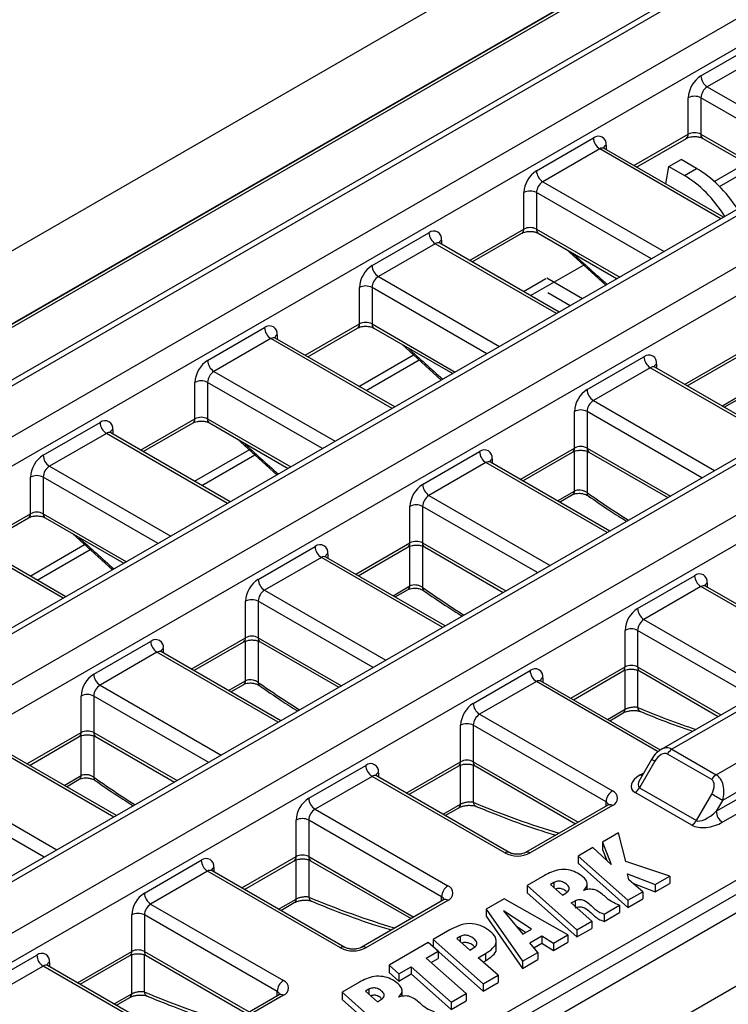
# Model space of a CAD drawing. Units: millimetres. Extents: x 32 to 1660, y -19 to 1164.
# Drawn here: x 1248 to 1293, y 454 to 517 of the extents above; entities that cross this region are included whole.
import ezdxf

# ---------------------------------------------------------------- set-up
doc = ezdxf.new("R2010")
doc.units = ezdxf.units.MM
doc.header["$LTSCALE"] = 4
doc.linetypes.add('SLD-Solid', pattern=[0])

msp = doc.modelspace()

# ---------------------------------------------------------------- linework, layer by layer
at = {"color": 7, "linetype": 'SLD-Solid', "lineweight": 25}
for p, q in [((1173.257, 459.276), (1577.318, 692.536)), ((1177.297, 456.944), (1581.358, 690.203)), ((1233.058, 424.754), (1637.119, 658.013)), ((1237.098, 422.421), (1641.159, 655.681)), ((1379.244, 573.485), (1179.234, 458.022)), ((1379.53, 573.457), (1179.52, 457.993)), ((1397.141, 564.417), (1197.939, 449.42)), ((1397.713, 564.36), (1198.511, 449.363)), ((1215.077, 439.799), (1414.279, 554.796)), ((1415.087, 553.397), (1215.885, 438.4)), ((1424.617, 548.555), (1288.902, 470.208)), ((1425.189, 548.498), (1289.592, 470.22)), ((1292.42, 468.587), (1428.017, 546.866)), ((1292.42, 466.254), (1429.229, 545.232)), ((1429.229, 545.699), (1292.824, 466.954)), ((1429.634, 544.533), (1292.824, 465.554)), ((1233.26, 426.97), (1433.27, 542.433)), ((1433.674, 541.733), (1233.664, 426.27)), ((1319.917, 535.697), (1183.915, 457.186)), ((1320.37, 535.572), (1184.773, 457.294)), ((1187.601, 455.661), (1323.198, 533.94)), ((1324.41, 532.773), (1188.409, 454.261)), ((1291.445, 513.276), (1295.081, 515.375)), ((1295.485, 514.675), (1291.849, 512.576)), ((1290.637, 509.543), (1290.637, 511.876)), ((1291.445, 511.876), (1291.445, 509.543)), ((1280.939, 507.211), (1284.576, 509.311)), ((1287.335, 507.444), (1290.518, 509.282)), ((1291.563, 509.282), (1296.599, 506.375)), ((1284.98, 508.611), (1281.343, 506.511)), ((1292.893, 504.235), (1285.265, 508.639)), ((1289.201, 506.367), (1289.402, 507.473)), ((1289.402, 507.473), (1290.182, 507.923)), ((1289.402, 507.473), (1290.391, 506.902)), ((1291.171, 507.352), (1290.182, 507.923)), ((1292.291, 506.527), (1294.095, 507.569)), ((1290.391, 506.902), (1291.171, 507.352)), ((1292.637, 506.195), (1294.452, 507.243)), ((1280.131, 503.479), (1280.131, 505.811)), ((1280.939, 505.811), (1280.939, 503.479)), ((1201.339, 447.73), (1299.991, 504.681)), ((1270.433, 501.146), (1274.07, 503.246)), ((1276.83, 501.379), (1280.013, 503.217)), ((1281.057, 503.217), (1286.093, 500.31)), ((1299.541, 502.555), (1202.147, 446.331)), ((1274.474, 502.546), (1270.838, 500.447)), ((1282.388, 498.171), (1274.76, 502.574)), ((1282.836, 502.19), (1285.363, 499.888)), ((1280.562, 499.225), (1283.988, 501.202)), ((1280.101, 499.491), (1281.539, 500.32)), ((1269.625, 497.414), (1269.625, 499.747)), ((1270.433, 499.747), (1270.433, 497.414)), ((1310.9, 498.383), (1212.249, 441.432)), ((1309.311, 497.852), (1211.677, 441.489)), ((1259.928, 495.082), (1263.564, 497.181)), ((1266.324, 495.315), (1269.507, 497.152)), ((1270.552, 497.152), (1275.588, 494.245)), ((1263.968, 496.481), (1260.332, 494.382)), ((1271.882, 492.106), (1264.254, 496.509)), ((1272.331, 496.125), (1274.858, 493.824)), ((1269.596, 493.426), (1273.084, 495.439)), ((1270.057, 493.16), (1273.441, 495.114)), ((1284.172, 493.216), (1287.808, 495.315)), ((1290.568, 493.449), (1293.751, 495.286)), ((1288.212, 494.615), (1284.576, 492.516)), ((1296.126, 490.24), (1288.498, 494.643)), ((1259.12, 491.349), (1259.12, 493.682)), ((1259.928, 493.682), (1259.928, 491.349)), ((1292.926, 492.087), (1293.753, 492.564)), ((1283.363, 489.483), (1283.363, 491.816)), ((1284.172, 491.816), (1284.172, 489.483)), ((1249.422, 489.017), (1253.059, 491.116)), ((1255.818, 489.25), (1259.001, 491.087)), ((1260.046, 491.087), (1265.082, 488.18)), ((1261.377, 486.041), (1253.749, 490.445)), ((1253.463, 490.416), (1249.826, 488.317)), ((1261.825, 490.061), (1264.352, 487.759)), ((1259.09, 487.361), (1262.578, 489.375)), ((1273.666, 487.151), (1277.303, 489.25)), ((1280.062, 487.384), (1283.245, 489.221)), ((1284.29, 489.221), (1289.326, 486.314)), ((1259.551, 487.095), (1262.936, 489.049)), ((1277.707, 488.55), (1274.07, 486.451)), ((1285.62, 484.175), (1277.992, 488.579)), ((1248.614, 485.284), (1248.614, 487.617)), ((1249.422, 487.617), (1249.422, 485.284)), ((1282.42, 486.022), (1283.247, 486.5)), ((1272.858, 483.418), (1272.858, 485.751)), ((1273.666, 485.751), (1273.666, 483.418)), ((1245.313, 483.185), (1248.496, 485.023)), ((1249.541, 485.023), (1254.576, 482.116)), ((1250.871, 479.976), (1243.243, 484.38)), ((1251.319, 483.996), (1253.846, 481.694)), ((1248.585, 481.296), (1252.073, 483.31)), ((1249.045, 481.03), (1252.43, 482.984)), ((1263.16, 481.086), (1266.797, 483.185)), ((1269.556, 481.319), (1272.739, 483.157)), ((1273.784, 483.157), (1278.82, 480.25)), ((1267.201, 482.486), (1263.564, 480.386)), ((1275.115, 478.11), (1267.487, 482.514)), ((1287.404, 479.22), (1291.041, 481.319)), ((1271.915, 479.958), (1272.741, 480.435)), ((1291.445, 480.62), (1287.808, 478.52)), ((1299.358, 476.244), (1291.73, 480.648)), ((1262.352, 477.353), (1262.352, 479.686)), ((1263.16, 479.686), (1263.16, 477.353)), ((1286.596, 475.487), (1286.596, 477.82)), ((1287.404, 477.82), (1287.404, 475.487)), ((1252.655, 475.021), (1256.291, 477.121)), ((1259.051, 475.254), (1262.234, 477.092)), ((1263.279, 477.092), (1268.314, 474.185)), ((1256.695, 476.421), (1253.059, 474.322)), ((1264.609, 472.046), (1256.981, 476.449)), ((1276.898, 473.155), (1280.535, 475.255)), ((1283.295, 473.388), (1286.478, 475.226)), ((1287.522, 475.226), (1292.558, 472.319)), ((1261.409, 473.893), (1262.236, 474.37)), ((1280.939, 474.555), (1277.303, 472.455)), ((1288.865, 470.173), (1281.225, 474.583)), ((1251.847, 471.289), (1251.847, 473.622)), ((1252.655, 473.622), (1252.655, 471.289)), ((1277.303, 472.455), (1285.788, 467.557)), ((1285.617, 472.048), (1286.48, 472.546)), ((1276.09, 469.423), (1276.09, 471.756)), ((1285.384, 466.857), (1276.898, 471.756)), ((1276.898, 471.756), (1276.898, 469.423)), ((1248.545, 469.19), (1251.728, 471.027)), ((1252.773, 471.027), (1257.809, 468.12)), ((1254.103, 465.981), (1246.475, 470.384)), ((1292.134, 468.285), (1289.306, 469.918)), ((1289.592, 470.22), (1292.42, 468.587)), ((1266.393, 467.091), (1270.029, 469.19)), ((1272.789, 467.323), (1275.972, 469.161)), ((1277.017, 469.161), (1283.432, 465.457)), ((1288.498, 469.452), (1287.522, 467.762)), ((1288.289, 469.572), (1287.555, 468.301)), ((1270.433, 468.49), (1266.797, 466.391)), ((1278.919, 463.592), (1270.433, 468.49)), ((1279.204, 463.62), (1270.719, 468.518)), ((1250.904, 467.828), (1251.73, 468.305)), ((1287.522, 467.762), (1291.159, 465.663)), ((1290.873, 465.361), (1287.237, 467.46)), ((1291.159, 465.663), (1292.134, 467.352)), ((1285.502, 466.652), (1280.249, 463.62)), ((1285.788, 466.624), (1280.535, 463.592)), ((1292.824, 466.954), (1292.42, 466.254)), ((1266.797, 466.391), (1275.282, 461.492)), ((1275.111, 465.983), (1275.974, 466.481)), ((1265.585, 463.358), (1265.585, 465.691)), ((1274.878, 460.792), (1266.393, 465.691)), ((1266.393, 465.691), (1266.393, 463.358)), ((1286.174, 464.879), (1285.149, 464.288)), ((1286.659, 463.05), (1286.174, 464.879)), ((1285.149, 464.288), (1285.715, 462.848)), ((1285.149, 464.288), (1285.149, 463.821)), ((1284.542, 463.938), (1283.602, 463.395)), ((1283.602, 463.395), (1283.602, 462.929)), ((1283.602, 463.395), (1286.784, 460.567)), ((1285.715, 462.848), (1284.542, 463.938)), ((1285.149, 463.821), (1285.426, 463.117)), ((1255.887, 461.026), (1259.524, 463.125)), ((1262.283, 461.259), (1265.466, 463.096)), ((1266.511, 463.096), (1272.927, 459.393)), ((1283.602, 462.929), (1286.784, 460.1)), ((1289.451, 462.106), (1286.659, 463.05)), ((1259.928, 462.425), (1256.291, 460.326)), ((1268.413, 457.527), (1259.928, 462.425)), ((1268.699, 457.555), (1260.214, 462.454)), ((1281.456, 462.154), (1280.341, 461.511)), ((1286.761, 462.249), (1288.515, 461.566)), ((1286.839, 461.87), (1286.761, 462.249)), ((1288.515, 461.566), (1289.451, 462.106)), ((1289.451, 462.106), (1289.451, 461.64)), ((1280.341, 461.511), (1283.526, 458.684)), ((1280.341, 461.511), (1280.341, 461.045)), ((1282.053, 461.706), (1281.83, 461.578)), ((1281.83, 461.578), (1282.599, 460.899)), ((1284.177, 461.252), (1284.177, 461.667)), ((1287.734, 461.115), (1286.839, 461.87)), ((1287.099, 461.651), (1288.515, 461.1)), ((1288.515, 461.1), (1289.451, 461.64)), ((1288.515, 461.566), (1288.515, 461.1)), ((1280.341, 461.045), (1283.526, 458.218)), ((1282.599, 460.899), (1282.806, 461.018)), ((1286.784, 460.567), (1287.734, 461.115)), ((1287.734, 461.115), (1287.734, 460.649)), ((1256.291, 460.326), (1264.777, 455.428)), ((1264.606, 459.918), (1265.468, 460.416)), ((1274.997, 460.588), (1269.744, 457.555)), ((1275.282, 460.559), (1270.029, 457.527)), ((1278.872, 460.663), (1277.734, 460.006)), ((1282.949, 458.351), (1278.872, 460.663)), ((1283.157, 460.393), (1283.413, 460.54)), ((1284.473, 459.231), (1283.157, 460.393)), ((1285.26, 459.684), (1286.246, 460.253)), ((1286.246, 460.253), (1286.246, 459.786)), ((1286.784, 460.1), (1287.734, 460.649)), ((1286.784, 460.567), (1286.784, 460.1)), ((1255.079, 457.293), (1255.079, 459.626)), ((1264.373, 454.728), (1255.887, 459.626)), ((1255.887, 459.626), (1255.887, 457.293)), ((1277.734, 460.006), (1280.04, 456.673)), ((1277.734, 460.006), (1277.734, 459.539)), ((1280.626, 458.717), (1278.823, 459.898)), ((1278.823, 459.898), (1280.063, 458.392)), ((1285.26, 459.217), (1286.246, 459.786)), ((1285.26, 459.684), (1285.26, 459.217)), ((1277.734, 459.539), (1280.04, 456.206)), ((1283.526, 458.684), (1284.473, 459.231)), ((1284.473, 459.231), (1284.473, 458.765)), ((1275.41, 458.666), (1274.346, 458.052)), ((1280.247, 458.498), (1279.658, 458.884)), ((1280.063, 458.392), (1280.626, 458.717)), ((1282.036, 457.814), (1282.949, 458.351)), ((1282.949, 458.351), (1282.949, 457.885)), ((1283.526, 458.218), (1284.473, 458.765)), ((1283.526, 458.684), (1283.526, 458.218)), ((1274.025, 457.863), (1271.53, 456.423)), ((1274.653, 457.306), (1274.025, 457.863)), ((1274.346, 458.052), (1274.346, 457.586)), ((1274.346, 458.052), (1277.534, 455.225)), ((1276.067, 458.249), (1275.841, 458.119)), ((1275.841, 458.119), (1276.672, 457.379)), ((1278.374, 457.441), (1278.374, 458.025)), ((1280.515, 457.848), (1281.282, 458.291)), ((1281.016, 457.236), (1280.515, 457.848)), ((1280.774, 457.531), (1281.282, 457.824)), ((1281.282, 458.291), (1282.036, 457.814)), ((1281.282, 458.291), (1281.282, 457.824)), ((1281.282, 457.824), (1282.036, 457.348)), ((1282.036, 457.348), (1282.949, 457.885)), ((1282.036, 457.814), (1282.036, 457.348)), ((1245.382, 454.961), (1249.018, 457.06)), ((1273.901, 456.872), (1274.653, 457.306)), ((1274.346, 457.586), (1277.534, 454.759)), ((1274.653, 457.306), (1274.653, 456.839)), ((1276.672, 457.379), (1276.91, 457.516)), ((1277.222, 456.894), (1277.686, 457.162)), ((1277.686, 457.162), (1277.686, 456.695)), ((1280.04, 456.673), (1281.016, 457.236)), ((1281.016, 457.236), (1281.016, 456.77)), ((1251.778, 455.194), (1254.961, 457.032)), ((1256.006, 457.032), (1262.421, 453.328)), ((1276.458, 454.604), (1273.901, 456.872)), ((1274.219, 456.589), (1274.653, 456.839)), ((1278.485, 455.774), (1277.222, 456.894)), ((1277.541, 456.611), (1277.686, 456.695)), ((1280.04, 456.206), (1281.016, 456.77)), ((1280.04, 456.673), (1280.04, 456.206)), ((1249.422, 456.361), (1245.786, 454.261)), ((1257.908, 451.462), (1249.422, 456.361)), ((1258.193, 451.49), (1249.708, 456.389)), ((1271.53, 456.423), (1272.155, 455.865)), ((1271.53, 456.423), (1271.53, 455.957)), ((1271.53, 455.957), (1272.155, 455.398)), ((1272.155, 455.865), (1272.944, 456.32)), ((1272.155, 455.865), (1272.155, 455.398)), ((1272.155, 455.398), (1272.944, 455.854)), ((1272.944, 456.32), (1275.499, 454.051)), ((1272.944, 456.32), (1272.944, 455.854)), ((1272.944, 455.854), (1275.499, 453.584)), ((1269.634, 455.33), (1268.519, 454.687)), ((1277.534, 455.225), (1278.485, 455.774)), ((1277.534, 454.759), (1278.485, 455.308)), ((1277.534, 455.225), (1277.534, 454.759)), ((1278.485, 455.774), (1278.485, 455.308)), ((1268.519, 454.687), (1271.703, 451.86)), ((1268.519, 454.687), (1268.519, 454.221)), ((1270.231, 454.882), (1270.008, 454.754)), ((1270.008, 454.754), (1270.777, 454.075)), ((1272.354, 454.428), (1272.354, 454.843)), ((1275.499, 454.051), (1276.458, 454.604)), ((1276.458, 454.604), (1276.458, 454.137)), ((1254.1, 453.853), (1254.963, 454.351)), ((1264.491, 454.523), (1259.238, 451.49)), ((1264.777, 454.494), (1259.524, 451.462)), ((1268.519, 454.221), (1271.703, 451.394)), ((1270.777, 454.075), (1270.983, 454.194)), ((1275.499, 453.584), (1276.458, 454.137)), ((1275.499, 454.051), (1275.499, 453.584))]:
    msp.add_line(p, q, dxfattribs=at)
at = {"color": 8, "linetype": 'SLD-Solid', "lineweight": 25}
for p, q in [((1291.849, 512.576), (1299.595, 508.104)), ((1298.787, 507.638), (1291.445, 511.876)), ((1287.168, 507.541), (1290.637, 509.543)), ((1291.445, 509.543), (1296.766, 506.471)), ((1285.384, 508.844), (1285.384, 508.571)), ((1292.726, 504.139), (1284.98, 508.611)), ((1281.343, 506.511), (1289.089, 502.04)), ((1288.281, 501.573), (1280.939, 505.811)), ((1276.662, 501.476), (1280.131, 503.479)), ((1280.939, 503.479), (1286.261, 500.406)), ((1282.22, 498.074), (1274.474, 502.546)), ((1274.878, 502.779), (1274.878, 502.506)), ((1270.838, 500.447), (1278.584, 495.975)), ((1281.595, 500.357), (1283.885, 499.035)), ((1277.776, 495.508), (1270.433, 499.747)), ((1283.084, 498.573), (1281.659, 499.395)), ((1266.157, 495.411), (1269.625, 497.414)), ((1270.433, 497.414), (1275.755, 494.342)), ((1271.715, 492.009), (1263.968, 496.481)), ((1264.373, 496.714), (1264.373, 496.441)), ((1290.4, 493.545), (1293.869, 495.548)), ((1288.616, 494.848), (1288.616, 494.575)), ((1260.332, 494.382), (1268.078, 489.91)), ((1295.958, 490.143), (1288.212, 494.615)), ((1267.27, 489.443), (1259.928, 493.682)), ((1284.576, 492.516), (1292.322, 488.044)), ((1292.786, 492.168), (1293.87, 492.794)), ((1291.514, 487.577), (1284.172, 491.816)), ((1255.651, 489.347), (1259.12, 491.349)), ((1259.928, 491.349), (1265.249, 488.277)), ((1253.867, 490.65), (1253.867, 490.376)), ((1261.209, 485.945), (1253.463, 490.416)), ((1279.895, 487.48), (1283.363, 489.483)), ((1283.364, 486.729), (1283.364, 489.273)), ((1284.171, 489.274), (1284.171, 486.628)), ((1284.172, 489.483), (1289.493, 486.411)), ((1285.453, 484.079), (1277.707, 488.55)), ((1278.111, 488.784), (1278.111, 488.51)), ((1249.826, 488.317), (1257.573, 483.845)), ((1256.764, 483.379), (1249.422, 487.617)), ((1282.28, 486.103), (1283.364, 486.729)), ((1274.07, 486.451), (1281.816, 481.979)), ((1281.008, 481.513), (1273.666, 485.751)), ((1245.145, 483.282), (1248.614, 485.284)), ((1249.422, 485.284), (1254.744, 482.212)), ((1250.704, 479.88), (1242.957, 484.352)), ((1269.389, 481.416), (1272.858, 483.418)), ((1272.859, 480.665), (1272.859, 483.208)), ((1273.665, 483.209), (1273.665, 480.564)), ((1273.666, 483.418), (1278.987, 480.346)), ((1274.947, 478.014), (1267.201, 482.486)), ((1267.605, 482.719), (1267.605, 482.446)), ((1263.564, 480.386), (1271.311, 475.914)), ((1271.775, 480.039), (1272.859, 480.665)), ((1299.191, 476.148), (1291.445, 480.62)), ((1291.849, 480.853), (1291.849, 480.579)), ((1270.503, 475.448), (1263.16, 479.686)), ((1287.808, 478.52), (1295.554, 474.048)), ((1258.883, 475.351), (1262.352, 477.353)), ((1263.16, 477.353), (1268.482, 474.281)), ((1294.746, 473.582), (1287.404, 477.82)), ((1257.099, 476.654), (1257.099, 476.381)), ((1262.353, 474.6), (1262.353, 477.143)), ((1263.159, 477.144), (1263.159, 474.499)), ((1264.442, 471.949), (1256.695, 476.421)), ((1283.127, 473.485), (1286.596, 475.487)), ((1287.404, 475.487), (1292.726, 472.415)), ((1281.343, 474.788), (1281.343, 474.515)), ((1286.597, 472.775), (1286.597, 475.277)), ((1287.403, 475.278), (1287.403, 472.896)), ((1253.059, 474.322), (1260.805, 469.85)), ((1261.269, 473.974), (1262.353, 474.6)), ((1288.717, 470.065), (1280.939, 474.555)), ((1259.997, 469.383), (1252.655, 473.622)), ((1285.477, 472.129), (1286.597, 472.775)), ((1248.378, 469.286), (1251.847, 471.289)), ((1251.848, 468.535), (1251.848, 471.079)), ((1252.654, 471.08), (1252.654, 468.434)), ((1252.655, 471.289), (1257.976, 468.217)), ((1253.936, 465.884), (1246.19, 470.356)), ((1272.622, 467.42), (1276.09, 469.423)), ((1276.091, 466.71), (1276.091, 469.213)), ((1276.897, 469.214), (1276.897, 466.832)), ((1276.898, 469.423), (1283.6, 465.554)), ((1250.763, 467.909), (1251.848, 468.535)), ((1270.838, 468.723), (1270.838, 468.45)), ((1287.571, 468.587), (1287.794, 468.715)), ((1242.553, 468.257), (1250.3, 463.785)), ((1249.491, 463.318), (1242.149, 467.557)), ((1274.971, 466.064), (1276.091, 466.71)), ((1285.384, 466.584), (1285.384, 466.857)), ((1262.116, 461.355), (1265.585, 463.358)), ((1266.393, 463.358), (1273.094, 459.489)), ((1265.586, 460.646), (1265.586, 463.148)), ((1266.392, 463.149), (1266.392, 460.767)), ((1260.332, 462.658), (1260.332, 462.385)), ((1282.053, 461.706), (1282.053, 461.381)), ((1264.465, 459.999), (1265.586, 460.646)), ((1274.878, 460.519), (1274.878, 460.792)), ((1283.413, 460.54), (1283.413, 460.167)), ((1276.067, 458.249), (1276.067, 457.917)), ((1251.61, 455.291), (1255.079, 457.293)), ((1255.08, 454.581), (1255.08, 457.083)), ((1255.886, 457.084), (1255.886, 454.702)), ((1255.887, 457.293), (1262.589, 453.425)), ((1249.826, 456.594), (1249.826, 456.321)), ((1253.96, 453.934), (1255.08, 454.581)), ((1264.373, 454.454), (1264.373, 454.728)), ((1270.231, 454.882), (1270.231, 454.557))]:
    msp.add_line(p, q, dxfattribs=at)
at = {"color": 8, "linetype": 'SLD-Solid', "lineweight": 25, "flags": 128}
for points in [[(1288.498, 469.452), (1288.425, 469.494), (1288.365, 469.528), (1288.322, 469.553), (1288.296, 469.568), (1288.289, 469.572)], [(1287.692, 468.538), (1287.65, 468.55), (1287.571, 468.587)]]:
    msp.add_lwpolyline(points, dxfattribs=at)
at = {"color": 7, "linetype": 'SLD-Solid', "lineweight": 25, "flags": 128}
msp.add_lwpolyline([(1292.824, 466.954), (1292.761, 466.991), (1292.684, 467.035), (1292.597, 467.085), (1292.504, 467.139), (1292.407, 467.195), (1292.311, 467.25), (1292.219, 467.304), (1292.134, 467.352)], dxfattribs=at)
at = {"color": 7, "linetype": 'SLD-Solid', "lineweight": 25}
for centre, radius, start, end in [((1292.391, 511.796), 1.756, 122.60548, 177.39452), ((1292.322, 513.316), 0.878, 182.60548, 237.39452), ((1292.322, 511.836), 0.878, 122.60548, 177.39452), ((1291.041, 511.096), 0.878, 62.60967, 117.39033), ((1284.891, 508.924), 0.499, 350.78596, 129.20329), ((1291.041, 508.763), 0.878, 62.60967, 117.39033), ((1285.453, 509.35), 0.878, 182.60548, 237.39452), ((1281.885, 505.732), 1.756, 122.60548, 177.39452), ((1281.816, 507.251), 0.878, 182.60548, 237.39452), ((1281.816, 505.772), 0.878, 122.60548, 177.39452), ((1280.535, 505.032), 0.878, 62.60967, 117.39033), ((1274.385, 502.859), 0.499, 350.78596, 129.20329), ((1274.947, 503.286), 0.878, 182.60548, 237.39452), ((1280.535, 502.699), 0.878, 62.60967, 117.39033), ((1271.38, 499.667), 1.756, 122.60548, 177.39452), ((1271.311, 501.186), 0.878, 182.60548, 237.39452), ((1271.311, 499.707), 0.878, 122.60548, 177.39452), ((1270.029, 498.967), 0.878, 62.60967, 117.39033), ((1270.029, 496.634), 0.878, 62.60967, 117.39033), ((1263.88, 496.794), 0.499, 350.78596, 129.20329), ((1264.442, 497.221), 0.878, 182.60548, 237.39452), ((1260.874, 493.602), 1.756, 122.60548, 177.39452), ((1260.805, 495.122), 0.878, 182.60548, 237.39452), ((1288.124, 494.928), 0.499, 350.78596, 129.20329), ((1288.685, 495.355), 0.878, 182.60548, 237.39452), ((1260.805, 493.642), 0.878, 122.60548, 177.39452), ((1259.524, 492.902), 0.878, 62.60967, 117.39033), ((1285.118, 491.736), 1.756, 122.60548, 177.39452), ((1285.049, 493.256), 0.878, 182.60548, 237.39452), ((1285.049, 491.776), 0.878, 122.60548, 177.39452), ((1283.767, 491.036), 0.878, 62.60967, 117.39033), ((1253.374, 490.73), 0.499, 350.78596, 129.20329), ((1253.936, 491.156), 0.878, 182.60548, 237.39452), ((1259.524, 490.569), 0.878, 62.60967, 117.39033), ((1277.618, 488.863), 0.499, 350.78596, 129.20329), ((1278.18, 489.29), 0.878, 182.60548, 237.39452), ((1283.767, 488.703), 0.878, 62.60967, 117.39033), ((1250.369, 487.537), 1.756, 122.60548, 177.39452), ((1250.3, 489.057), 0.878, 182.60548, 237.39452), ((1250.3, 487.577), 0.878, 122.60548, 177.39452), ((1249.018, 486.837), 0.878, 62.60967, 117.39033), ((1274.612, 485.671), 1.756, 122.60548, 177.39452), ((1274.543, 487.191), 0.878, 182.60548, 237.39452), ((1274.543, 485.711), 0.878, 122.60548, 177.39452), ((1273.262, 484.971), 0.878, 62.60967, 117.39033), ((1249.018, 484.504), 0.878, 62.60967, 117.39033), ((1273.262, 482.638), 0.878, 62.60967, 117.39033), ((1267.112, 482.799), 0.499, 350.78596, 129.20329), ((1267.674, 483.225), 0.878, 182.60548, 237.39452), ((1264.107, 479.607), 1.756, 122.60548, 177.39452), ((1264.038, 481.126), 0.878, 182.60548, 237.39452), ((1291.356, 480.933), 0.499, 350.78596, 129.20329), ((1291.918, 481.359), 0.878, 182.60548, 237.39452), ((1264.038, 479.647), 0.878, 122.60548, 177.39452), ((1262.756, 478.907), 0.878, 62.60967, 117.39033), ((1288.35, 477.741), 1.756, 122.60548, 177.39452), ((1288.281, 479.26), 0.878, 182.60548, 237.39452), ((1288.281, 477.78), 0.878, 122.60548, 177.39452), ((1287, 477.041), 0.878, 62.60967, 117.39033), ((1256.607, 476.734), 0.499, 350.78596, 129.20329), ((1262.756, 476.574), 0.878, 62.60967, 117.39033), ((1257.169, 477.161), 0.878, 182.60548, 237.39452), ((1280.85, 474.868), 0.499, 350.78596, 129.20329), ((1287, 474.708), 0.878, 62.60967, 117.39033), ((1253.601, 473.542), 1.756, 122.60548, 177.39452), ((1253.532, 475.061), 0.878, 182.60548, 237.39452), ((1281.412, 475.295), 0.878, 182.60548, 237.39452), ((1253.532, 473.582), 0.878, 122.60548, 177.39452), ((1252.251, 472.842), 0.878, 62.60967, 117.39033), ((1277.845, 471.676), 1.756, 122.60548, 177.39452), ((1277.776, 473.195), 0.878, 182.60548, 237.39452), ((1277.776, 471.716), 0.878, 122.60548, 177.39452), ((1276.494, 470.976), 0.878, 62.60967, 117.39033), ((1252.251, 470.509), 0.878, 62.60967, 117.39033), ((1290.028, 469.52), 0.824, 121.95467, 151.14439), ((1270.345, 468.803), 0.499, 350.78596, 129.20329), ((1270.907, 469.23), 0.878, 182.60548, 237.39452), ((1276.494, 468.643), 0.878, 62.60967, 117.39033), ((1292.856, 467.888), 0.824, 121.95467, 151.14439), ((1286.8, 468.16), 0.824, 301.95467, 331.14439), ((1286.261, 466.817), 0.878, 122.60548, 177.39452), ((1285.611, 467.09), 0.499, 290.78342, 69.21658), ((1267.339, 465.611), 1.756, 122.60548, 177.39452), ((1267.27, 467.13), 0.878, 182.60548, 237.39452), ((1267.27, 465.651), 0.878, 122.60548, 177.39452), ((1293.297, 466.294), 0.878, 182.60548, 237.39452), ((1265.989, 464.911), 0.878, 62.60967, 117.39033), ((1290.437, 466.06), 0.824, 301.95467, 331.14439), ((1265.989, 462.578), 0.878, 62.60967, 117.39033), ((1279.727, 465.151), 1.757, 242.60967, 297.39033), ((1259.839, 462.738), 0.499, 350.78596, 129.20329), ((1260.401, 463.165), 0.878, 182.60548, 237.39452), ((1275.755, 460.752), 0.878, 122.60548, 177.39452), ((1275.105, 461.026), 0.499, 290.78342, 69.21658), ((1256.834, 459.546), 1.756, 122.60548, 177.39452), ((1256.765, 461.066), 0.878, 182.60548, 237.39452), ((1256.765, 459.586), 0.878, 122.60548, 177.39452), ((1255.483, 458.846), 0.878, 62.60967, 117.39033), ((1249.334, 456.674), 0.499, 350.78596, 129.20329), ((1249.895, 457.1), 0.878, 182.60548, 237.39452), ((1255.483, 456.513), 0.878, 62.60967, 117.39033), ((1269.221, 459.087), 1.757, 242.60967, 297.39033), ((1265.25, 454.688), 0.878, 122.60548, 177.39452), ((1264.6, 454.961), 0.499, 290.78342, 69.21658)]:
    msp.add_arc(centre, radius, start, end, dxfattribs=at)
at = {"color": 8, "linetype": 'SLD-Solid', "lineweight": 25}
for centre, radius, start, end in [((1290.357, 509.512), 0.282, 305.01333, 6.29885), ((1291.725, 509.512), 0.282, 173.70115, 234.98667), ((1285.52, 508.561), 0.314, 115.75184, 159.73231), ((1285.147, 508.377), 0.287, 65.69288, 125.61758), ((1279.859, 503.444), 0.274, 304.05635, 7.25583), ((1281.211, 503.444), 0.274, 172.74417, 235.94365), ((1274.641, 502.312), 0.287, 65.69288, 125.61758), ((1275.015, 502.496), 0.314, 115.75861, 159.66514), ((1269.354, 497.379), 0.274, 304.05635, 7.25583), ((1270.705, 497.379), 0.274, 172.74417, 235.94365), ((1264.136, 496.248), 0.287, 65.69288, 125.61758), ((1264.509, 496.432), 0.314, 115.75861, 159.66514), ((1288.753, 494.565), 0.314, 115.75861, 159.66514), ((1288.38, 494.381), 0.287, 65.69288, 125.61758), ((1258.848, 491.314), 0.274, 304.05635, 7.25583), ((1260.2, 491.314), 0.274, 172.74417, 235.94365), ((1253.63, 490.183), 0.287, 65.69288, 125.61758), ((1254.003, 490.367), 0.314, 115.75861, 159.66514), ((1283.083, 489.452), 0.282, 305.01333, 6.29885), ((1284.443, 489.448), 0.274, 172.74417, 235.94365), ((1277.874, 488.317), 0.287, 65.69288, 125.61758), ((1278.247, 488.501), 0.314, 115.75861, 159.66514), ((1283.098, 486.721), 0.267, 304.01691, 1.83452), ((1284.391, 486.595), 0.223, 171.35881, 230.07161), ((1248.342, 485.25), 0.274, 304.05635, 7.25583), ((1249.694, 485.25), 0.274, 172.74417, 235.94365), ((1272.578, 483.387), 0.282, 305.01333, 6.29885), ((1273.938, 483.384), 0.274, 172.74417, 235.94365), ((1267.368, 482.252), 0.287, 65.69288, 125.61758), ((1267.741, 482.436), 0.314, 115.75861, 159.66514), ((1272.592, 480.656), 0.267, 304.01691, 1.83452), ((1273.885, 480.53), 0.223, 171.35881, 230.07161), ((1291.612, 480.386), 0.287, 65.69288, 125.61758), ((1291.985, 480.57), 0.314, 115.75861, 159.66514), ((1262.072, 477.323), 0.282, 305.01333, 6.29885), ((1263.432, 477.319), 0.274, 172.74417, 235.94365), ((1257.236, 476.371), 0.314, 115.75861, 159.66514), ((1256.863, 476.187), 0.287, 65.69288, 125.61758), ((1286.324, 475.453), 0.274, 304.05635, 7.25583), ((1287.676, 475.453), 0.274, 172.74417, 235.94365), ((1281.48, 474.505), 0.314, 115.75861, 159.66514), ((1262.087, 474.591), 0.267, 304.01691, 1.83452), ((1263.379, 474.465), 0.223, 171.35881, 230.07161), ((1281.106, 474.321), 0.287, 65.69288, 125.61758), ((1287.731, 472.93), 0.33, 185.94128, 243.74808), ((1286.328, 472.768), 0.269, 304.26645, 1.58497), ((1251.567, 471.258), 0.282, 305.01333, 6.29885), ((1252.927, 471.254), 0.274, 172.74417, 235.94365), ((1275.819, 469.388), 0.274, 304.05635, 7.25583), ((1277.17, 469.388), 0.274, 172.74417, 235.94365), ((1251.581, 468.526), 0.267, 304.01691, 1.83452), ((1252.874, 468.401), 0.223, 171.35881, 230.07161), ((1270.601, 468.256), 0.287, 65.69288, 125.61758), ((1270.974, 468.44), 0.314, 115.75861, 159.66514), ((1275.823, 466.703), 0.269, 304.26645, 1.58497), ((1277.226, 466.866), 0.33, 185.94128, 243.74808), ((1285.25, 466.577), 0.31, 18.41721, 64.43348), ((1285.62, 466.39), 0.287, 54.38242, 114.30712), ((1265.313, 463.323), 0.274, 304.05635, 7.25583), ((1266.665, 463.323), 0.274, 172.74417, 235.94365), ((1279.086, 463.357), 0.288, 66.36638, 125.55865), ((1280.367, 463.357), 0.288, 54.44135, 113.63362), ((1260.095, 462.192), 0.287, 65.69288, 125.61758), ((1260.468, 462.376), 0.314, 115.75861, 159.66514), ((1265.317, 460.638), 0.269, 304.26645, 1.58497), ((1266.72, 460.801), 0.33, 185.94128, 243.74808), ((1274.744, 460.513), 0.31, 18.41721, 64.43348), ((1275.115, 460.326), 0.287, 54.38242, 114.30712), ((1254.807, 457.259), 0.274, 304.05635, 7.25583), ((1256.159, 457.259), 0.274, 172.74417, 235.94365), ((1268.581, 457.292), 0.288, 66.36638, 125.55865), ((1269.862, 457.292), 0.288, 54.44135, 113.63362), ((1249.963, 456.311), 0.314, 115.75861, 159.66514), ((1249.59, 456.127), 0.287, 65.69288, 125.61758), ((1254.811, 454.574), 0.269, 304.26645, 1.58497), ((1256.215, 454.736), 0.33, 185.94128, 243.74808), ((1264.239, 454.448), 0.31, 18.41721, 64.43348), ((1264.609, 454.261), 0.287, 54.38242, 114.30712)]:
    msp.add_arc(centre, radius, start, end, dxfattribs=at)
at = {"color": 7, "linetype": 'SLD-Solid', "lineweight": 25}
for centre, major_axis, ratio, start_param, end_param in [((1290.321, 502.195), (-2.781, 4.993), 0.587367, 4.805695, 5.506906), ((1291.242, 502.727), (-2.93, 4.906), 0.56722, 4.788229, 5.48944), ((1288.902, 469.218), (0.404, 0.7), 0.577335, 0.000041, 1.570837), ((1288.38, 468.12), (1.386, 0.371), 0.51759, 2.048493, 3.619289), ((1292.016, 467.421), (0.153, 1.252), 0.71152, 4.418475, 5.989272), ((1291.73, 467.586), (0.404, 0.7), 0.577335, 4.71243, 6.283226), ((1292.016, 466.487), (0.901, 0.789), 0.371717, 3.267459, 4.838255), ((1292.016, 466.021), (1.386, 0.371), 0.51759, 3.619289, 5.190086)]:
    msp.add_ellipse(centre, major_axis=major_axis, ratio=ratio, start_param=start_param, end_param=end_param, dxfattribs=at)
at = {"color": 8, "linetype": 'SLD-Solid', "lineweight": 25}
for centre, major_axis, ratio, start_param, end_param in [((1296.832, 549.252), (-42.022, 64.115), 0.535787, 2.002737, 2.045008), ((1286.327, 543.187), (-42.022, 64.115), 0.535787, 2.002737, 2.045008), ((1275.821, 537.123), (-42.022, 64.115), 0.535787, 2.002737, 2.045008), ((1286.327, 543.187), (-42.022, 64.115), 0.535787, 2.216364, 2.265032), ((1265.316, 531.058), (-42.022, 64.115), 0.535787, 2.002737, 2.045008), ((1275.821, 537.123), (-42.022, 64.115), 0.535787, 2.216364, 2.265032), ((1265.316, 531.058), (-42.022, 64.115), 0.535787, 2.216364, 2.265032), ((1275.821, 537.123), (-42.022, 64.115), 0.535787, 2.471141, 2.54185), ((1289.188, 469.053), (0.153, 1.252), 0.71152, 5.989272, 6.803147), ((1254.81, 524.993), (-42.022, 64.115), 0.535787, 2.216364, 2.265032), ((1288.38, 468.587), (0.901, 0.789), 0.371717, 2.312181, 3.267459), ((1265.316, 531.058), (-42.022, 64.115), 0.535787, 2.471141, 2.5762), ((1254.81, 524.993), (-42.022, 64.115), 0.535787, 2.471141, 2.5762), ((1244.304, 518.928), (-42.022, 64.115), 0.535787, 2.471141, 2.5762)]:
    msp.add_ellipse(centre, major_axis=major_axis, ratio=ratio, start_param=start_param, end_param=end_param, dxfattribs=at)
at = {"color": 7, "linetype": 'SLD-Solid', "lineweight": 25}
for points, knots in [([(1290.518, 509.282), (1290.548, 509.297), (1290.616, 509.332), (1290.784, 509.38), (1291, 509.404), (1291.233, 509.392), (1291.439, 509.344), (1291.524, 509.301), (1291.563, 509.282)], [0, 0, 0, 0, 0.128799, 0.289195, 0.465452, 0.652159, 0.83894, 1, 1, 1, 1]), ([(1285.271, 508.643), (1285.243, 508.665), (1285.205, 508.695), (1285.209, 508.689), (1285.209, 508.687)], [0, 0, 0, 0, 0.734864, 1, 1, 1, 1]), ([(1280.013, 503.217), (1280.043, 503.232), (1280.11, 503.267), (1280.278, 503.315), (1280.494, 503.339), (1280.727, 503.327), (1280.934, 503.279), (1281.018, 503.236), (1281.057, 503.217)], [0, 0, 0, 0, 0.128799, 0.289195, 0.465452, 0.652159, 0.83894, 1, 1, 1, 1]), ([(1274.766, 502.577), (1274.738, 502.6), (1274.7, 502.63), (1274.703, 502.624), (1274.704, 502.622)], [0, 0, 0, 0, 0.736855, 1, 1, 1, 1]), ([(1269.507, 497.152), (1269.537, 497.168), (1269.605, 497.203), (1269.773, 497.25), (1269.989, 497.274), (1270.222, 497.262), (1270.428, 497.214), (1270.513, 497.172), (1270.552, 497.152)], [0, 0, 0, 0, 0.128799, 0.289195, 0.465452, 0.652159, 0.83894, 1, 1, 1, 1]), ([(1264.26, 496.513), (1264.232, 496.535), (1264.194, 496.566), (1264.197, 496.559), (1264.198, 496.558)], [0, 0, 0, 0, 0.736855, 1, 1, 1, 1]), ([(1288.504, 494.647), (1288.476, 494.669), (1288.438, 494.7), (1288.441, 494.693), (1288.442, 494.692)], [0, 0, 0, 0, 0.736855, 1, 1, 1, 1]), ([(1259.001, 491.087), (1259.032, 491.103), (1259.099, 491.138), (1259.267, 491.185), (1259.483, 491.21), (1259.716, 491.198), (1259.923, 491.149), (1260.007, 491.107), (1260.046, 491.087)], [0, 0, 0, 0, 0.128799, 0.289195, 0.465452, 0.652159, 0.83894, 1, 1, 1, 1]), ([(1253.755, 490.448), (1253.727, 490.47), (1253.688, 490.501), (1253.692, 490.495), (1253.693, 490.493)], [0, 0, 0, 0, 0.736855, 1, 1, 1, 1]), ([(1283.245, 489.221), (1283.275, 489.237), (1283.343, 489.272), (1283.511, 489.319), (1283.727, 489.344), (1283.96, 489.332), (1284.166, 489.283), (1284.251, 489.241), (1284.29, 489.221)], [0, 0, 0, 0, 0.128799, 0.289195, 0.465452, 0.652159, 0.83894, 1, 1, 1, 1]), ([(1277.998, 488.582), (1277.97, 488.604), (1277.932, 488.635), (1277.935, 488.629), (1277.936, 488.627)], [0, 0, 0, 0, 0.736855, 1, 1, 1, 1]), ([(1284.171, 486.628), (1284.12, 486.66), (1284.02, 486.723), (1283.83, 486.779), (1283.636, 486.797), (1283.475, 486.776), (1283.395, 486.742), (1283.364, 486.729)], [0, 0, 0, 0, 0.214108, 0.429056, 0.64523, 0.861959, 1, 1, 1, 1]), ([(1283.252, 486.499), (1283.271, 486.51), (1283.318, 486.538), (1283.462, 486.578), (1283.66, 486.595), (1283.884, 486.574), (1284.082, 486.516), (1284.205, 486.456), (1284.239, 486.429), (1284.245, 486.425)], [0, 0, 0, 0, 0.105212, 0.267285, 0.437192, 0.621074, 0.809284, 0.970263, 1, 1, 1, 1]), ([(1284.248, 486.424), (1284.712, 486.103), (1285.528, 485.538), (1286.346, 485.021), (1286.698, 484.798)], [0, 0, 0, 0, 0.5686154, 1, 1, 1, 1]), ([(1248.496, 485.023), (1248.526, 485.038), (1248.594, 485.073), (1248.762, 485.121), (1248.978, 485.145), (1249.21, 485.133), (1249.417, 485.085), (1249.502, 485.042), (1249.541, 485.023)], [0, 0, 0, 0, 0.128799, 0.289195, 0.465452, 0.652159, 0.83894, 1, 1, 1, 1]), ([(1272.739, 483.157), (1272.77, 483.172), (1272.837, 483.207), (1273.005, 483.255), (1273.221, 483.279), (1273.454, 483.267), (1273.661, 483.218), (1273.745, 483.176), (1273.784, 483.157)], [0, 0, 0, 0, 0.128799, 0.289195, 0.465452, 0.652159, 0.83894, 1, 1, 1, 1]), ([(1267.493, 482.517), (1267.465, 482.54), (1267.426, 482.57), (1267.43, 482.564), (1267.431, 482.562)], [0, 0, 0, 0, 0.736855, 1, 1, 1, 1]), ([(1272.747, 480.435), (1272.765, 480.446), (1272.812, 480.473), (1272.957, 480.513), (1273.154, 480.53), (1273.378, 480.509), (1273.576, 480.452), (1273.699, 480.391), (1273.734, 480.364), (1273.739, 480.36)], [0, 0, 0, 0, 0.105212, 0.267285, 0.437192, 0.621074, 0.809284, 0.970263, 1, 1, 1, 1]), ([(1273.665, 480.564), (1273.615, 480.595), (1273.515, 480.658), (1273.324, 480.714), (1273.13, 480.732), (1272.969, 480.712), (1272.89, 480.678), (1272.859, 480.665)], [0, 0, 0, 0, 0.214108, 0.429056, 0.64523, 0.861959, 1, 1, 1, 1]), ([(1273.742, 480.359), (1274.206, 480.038), (1275.023, 479.473), (1275.84, 478.956), (1276.193, 478.733)], [0, 0, 0, 0, 0.568615, 1, 1, 1, 1]), ([(1291.736, 480.651), (1291.708, 480.673), (1291.67, 480.704), (1291.674, 480.698), (1291.674, 480.696)], [0, 0, 0, 0, 0.736855, 1, 1, 1, 1]), ([(1262.234, 477.092), (1262.264, 477.107), (1262.332, 477.142), (1262.5, 477.19), (1262.716, 477.214), (1262.948, 477.202), (1263.155, 477.154), (1263.24, 477.111), (1263.279, 477.092)], [0, 0, 0, 0, 0.128799, 0.289195, 0.465452, 0.652159, 0.83894, 1, 1, 1, 1]), ([(1256.987, 476.452), (1256.959, 476.475), (1256.921, 476.505), (1256.924, 476.499), (1256.925, 476.497)], [0, 0, 0, 0, 0.736855, 1, 1, 1, 1]), ([(1286.478, 475.226), (1286.508, 475.241), (1286.575, 475.276), (1286.743, 475.324), (1286.959, 475.348), (1287.192, 475.336), (1287.399, 475.288), (1287.483, 475.245), (1287.522, 475.226)], [0, 0, 0, 0, 0.128799, 0.289195, 0.465452, 0.652159, 0.83894, 1, 1, 1, 1]), ([(1262.241, 474.37), (1262.26, 474.381), (1262.307, 474.409), (1262.451, 474.449), (1262.648, 474.466), (1262.873, 474.445), (1263.071, 474.387), (1263.194, 474.327), (1263.228, 474.299), (1263.233, 474.295)], [0, 0, 0, 0, 0.105212, 0.267285, 0.437192, 0.621074, 0.809284, 0.970263, 1, 1, 1, 1]), ([(1263.159, 474.499), (1263.109, 474.53), (1263.009, 474.593), (1262.818, 474.649), (1262.625, 474.667), (1262.464, 474.647), (1262.384, 474.613), (1262.353, 474.6)], [0, 0, 0, 0, 0.214108, 0.429056, 0.64523, 0.861959, 1, 1, 1, 1]), ([(1263.236, 474.295), (1263.701, 473.973), (1264.517, 473.408), (1265.335, 472.891), (1265.687, 472.668)], [0, 0, 0, 0, 0.568615, 1, 1, 1, 1]), ([(1281.231, 474.586), (1281.203, 474.609), (1281.164, 474.639), (1281.168, 474.633), (1281.169, 474.631)], [0, 0, 0, 0, 0.736855, 1, 1, 1, 1]), ([(1287.403, 472.896), (1287.38, 472.9), (1287.332, 472.907), (1287.248, 472.911), (1287.156, 472.91), (1287.06, 472.902), (1286.962, 472.888), (1286.867, 472.869), (1286.775, 472.845), (1286.7, 472.82), (1286.641, 472.797), (1286.612, 472.782), (1286.597, 472.775)], [0, 0, 0, 0, 0.111866, 0.22666, 0.335868, 0.448368, 0.553144, 0.661375, 0.762896, 0.867822, 0.933476, 1, 1, 1, 1]), ([(1286.484, 472.546), (1286.506, 472.558), (1286.563, 472.591), (1286.719, 472.647), (1286.934, 472.692), (1287.181, 472.708), (1287.397, 472.69), (1287.537, 472.655), (1287.571, 472.639), (1287.58, 472.635)], [0, 0, 0, 0, 0.092597, 0.2419, 0.409006, 0.592289, 0.781538, 0.944027, 1, 1, 1, 1]), ([(1287.585, 472.634), (1288.04, 472.447), (1289.158, 471.985), (1290.262, 471.6), (1290.916, 471.371)], [0, 0, 0, 0, 0.406849, 1, 1, 1, 1]), ([(1251.728, 471.027), (1251.758, 471.043), (1251.826, 471.078), (1251.994, 471.125), (1252.21, 471.149), (1252.443, 471.137), (1252.649, 471.089), (1252.734, 471.047), (1252.773, 471.027)], [0, 0, 0, 0, 0.128799, 0.289195, 0.465452, 0.652159, 0.83894, 1, 1, 1, 1]), ([(1288.87, 470.177), (1288.781, 470.119), (1288.546, 469.965), (1288.387, 469.723), (1288.289, 469.572)], [0, 0, 0, 0, 0.376062, 1, 1, 1, 1]), ([(1275.972, 469.161), (1276.002, 469.177), (1276.07, 469.211), (1276.238, 469.259), (1276.454, 469.283), (1276.686, 469.271), (1276.893, 469.223), (1276.978, 469.181), (1277.017, 469.161)], [0, 0, 0, 0, 0.128799, 0.289195, 0.465452, 0.652159, 0.83894, 1, 1, 1, 1]), ([(1251.736, 468.305), (1251.754, 468.316), (1251.801, 468.344), (1251.946, 468.384), (1252.143, 468.401), (1252.367, 468.38), (1252.565, 468.322), (1252.688, 468.262), (1252.723, 468.235), (1252.728, 468.23)], [0, 0, 0, 0, 0.105212, 0.267285, 0.437192, 0.621074, 0.809284, 0.970263, 1, 1, 1, 1]), ([(1252.654, 468.434), (1252.604, 468.466), (1252.503, 468.529), (1252.313, 468.585), (1252.119, 468.602), (1251.958, 468.582), (1251.879, 468.548), (1251.848, 468.535)], [0, 0, 0, 0, 0.214108, 0.429056, 0.64523, 0.861959, 1, 1, 1, 1]), ([(1270.725, 468.521), (1270.697, 468.544), (1270.659, 468.575), (1270.662, 468.568), (1270.663, 468.567)], [0, 0, 0, 0, 0.736855, 1, 1, 1, 1]), ([(1252.731, 468.23), (1253.195, 467.909), (1254.012, 467.344), (1254.829, 466.826), (1255.182, 466.603)], [0, 0, 0, 0, 0.568615, 1, 1, 1, 1]), ([(1275.979, 466.481), (1276, 466.493), (1276.057, 466.527), (1276.213, 466.582), (1276.428, 466.627), (1276.675, 466.643), (1276.892, 466.625), (1277.032, 466.59), (1277.065, 466.574), (1277.074, 466.57)], [0, 0, 0, 0, 0.092597, 0.2419, 0.409006, 0.592289, 0.781538, 0.944027, 1, 1, 1, 1]), ([(1276.897, 466.832), (1276.874, 466.835), (1276.826, 466.843), (1276.742, 466.847), (1276.65, 466.845), (1276.555, 466.837), (1276.456, 466.824), (1276.361, 466.805), (1276.269, 466.78), (1276.195, 466.756), (1276.136, 466.732), (1276.106, 466.718), (1276.091, 466.71)], [0, 0, 0, 0, 0.111866, 0.22666, 0.335868, 0.448368, 0.553144, 0.661375, 0.762896, 0.867822, 0.933476, 1, 1, 1, 1]), ([(1277.08, 466.57), (1277.534, 466.384), (1278.852, 465.845), (1280.557, 465.215), (1281.787, 464.848), (1282.176, 464.732)], [0, 0, 0, 0, 0.264718, 0.767676, 1, 1, 1, 1]), ([(1285.565, 466.696), (1285.567, 466.698), (1285.57, 466.701), (1285.528, 466.671), (1285.502, 466.652)], [0, 0, 0, 0, 0.394668, 1, 1, 1, 1]), ([(1280.249, 463.62), (1280.219, 463.604), (1280.151, 463.569), (1279.983, 463.522), (1279.767, 463.498), (1279.535, 463.51), (1279.328, 463.558), (1279.244, 463.6), (1279.204, 463.62)], [0, 0, 0, 0, 0.128799, 0.289195, 0.465452, 0.652159, 0.83894, 1, 1, 1, 1]), ([(1265.466, 463.096), (1265.497, 463.112), (1265.564, 463.147), (1265.732, 463.194), (1265.948, 463.219), (1266.181, 463.206), (1266.387, 463.158), (1266.472, 463.116), (1266.511, 463.096)], [0, 0, 0, 0, 0.128799, 0.289195, 0.465452, 0.652159, 0.83894, 1, 1, 1, 1]), ([(1260.22, 462.457), (1260.191, 462.479), (1260.153, 462.51), (1260.157, 462.504), (1260.158, 462.502)], [0, 0, 0, 0, 0.736855, 1, 1, 1, 1]), ([(1283.953, 461.188), (1284.04, 461.288), (1284.214, 461.486), (1284.15, 461.829), (1283.865, 462.117), (1283.481, 462.361), (1282.982, 462.536), (1282.383, 462.541), (1281.878, 462.374), (1281.597, 462.228), (1281.456, 462.154)], [0, 0, 0, 0, 0.125138, 0.249777, 0.374812, 0.500141, 0.624888, 0.749546, 0.874563, 1, 1, 1, 1]), ([(1282.806, 461.018), (1282.887, 461.077), (1283.008, 461.166), (1283.048, 461.316), (1283.006, 461.472), (1282.818, 461.628), (1282.607, 461.759), (1282.408, 461.791), (1282.279, 461.779), (1282.154, 461.754), (1282.087, 461.722), (1282.053, 461.706)], [0, 0, 0, 0, 0.186097, 0.279842, 0.37351, 0.580619, 0.749716, 0.81042, 0.873565, 0.937374, 1, 1, 1, 1]), ([(1282.857, 461.108), (1282.837, 461.129), (1282.762, 461.209), (1282.605, 461.293), (1282.408, 461.324), (1282.279, 461.314), (1282.201, 461.294), (1282.162, 461.285)], [0, 0, 0, 0, 0.1474537, 0.5544579, 0.7005675, 0.8525528, 1, 1, 1, 1]), ([(1286.246, 460.253), (1286.064, 460.321), (1285.699, 460.459), (1285.376, 460.76), (1285.069, 461.024), (1284.793, 461.205), (1284.509, 461.272), (1284.312, 461.271), (1284.115, 461.253), (1284.006, 461.21), (1283.953, 461.188)], [0, 0, 0, 0, 0.207984, 0.417814, 0.583337, 0.747866, 0.811005, 0.873217, 0.937627, 1, 1, 1, 1]), ([(1265.473, 460.416), (1265.495, 460.429), (1265.551, 460.462), (1265.708, 460.517), (1265.923, 460.562), (1266.17, 460.579), (1266.386, 460.561), (1266.526, 460.526), (1266.56, 460.51), (1266.569, 460.505)], [0, 0, 0, 0, 0.092597, 0.2419, 0.409006, 0.592289, 0.781538, 0.944027, 1, 1, 1, 1]), ([(1266.392, 460.767), (1266.368, 460.77), (1266.321, 460.778), (1266.237, 460.782), (1266.145, 460.78), (1266.049, 460.773), (1265.951, 460.759), (1265.855, 460.74), (1265.763, 460.716), (1265.689, 460.691), (1265.63, 460.667), (1265.601, 460.653), (1265.586, 460.646)], [0, 0, 0, 0, 0.111866, 0.22666, 0.335868, 0.448368, 0.553144, 0.661375, 0.762896, 0.867822, 0.933476, 1, 1, 1, 1]), ([(1266.574, 460.505), (1267.029, 460.319), (1268.346, 459.781), (1270.051, 459.151), (1271.282, 458.784), (1271.671, 458.668)], [0, 0, 0, 0, 0.264718, 0.767676, 1, 1, 1, 1]), ([(1275.059, 460.632), (1275.061, 460.633), (1275.065, 460.636), (1275.022, 460.606), (1274.997, 460.588)], [0, 0, 0, 0, 0.394668, 1, 1, 1, 1]), ([(1283.413, 460.54), (1283.456, 460.561), (1283.541, 460.603), (1283.707, 460.631), (1283.871, 460.602), (1284.114, 460.503), (1284.361, 460.297), (1284.614, 460.043), (1284.897, 459.821), (1285.14, 459.729), (1285.26, 459.684)], [0, 0, 0, 0, 0.064114, 0.126343, 0.187784, 0.252944, 0.463383, 0.671854, 0.837136, 1, 1, 1, 1]), ([(1283.413, 460.074), (1283.456, 460.095), (1283.541, 460.136), (1283.707, 460.164), (1283.871, 460.135), (1284.114, 460.036), (1284.361, 459.83), (1284.614, 459.576), (1284.897, 459.354), (1285.14, 459.263), (1285.26, 459.217)], [0, 0, 0, 0, 0.064114, 0.126343, 0.187784, 0.252944, 0.463383, 0.671854, 0.837136, 1, 1, 1, 1]), ([(1277.686, 457.162), (1277.848, 457.267), (1278.173, 457.476), (1278.433, 457.886), (1278.3, 458.317), (1277.882, 458.666), (1277.387, 458.979), (1276.649, 459.121), (1275.936, 458.957), (1275.586, 458.764), (1275.41, 458.666)], [0, 0, 0, 0, 0.125541, 0.250477, 0.375188, 0.500627, 0.626174, 0.749959, 0.874208, 1, 1, 1, 1]), ([(1276.91, 457.516), (1276.955, 457.545), (1277.047, 457.604), (1277.128, 457.715), (1277.146, 457.835), (1277.083, 457.99), (1276.897, 458.157), (1276.662, 458.289), (1276.443, 458.333), (1276.303, 458.329), (1276.17, 458.303), (1276.101, 458.267), (1276.067, 458.249)], [0, 0, 0, 0, 0.093753, 0.187396, 0.28119, 0.374662, 0.560622, 0.748933, 0.810588, 0.873483, 0.937412, 1, 1, 1, 1]), ([(1276.995, 457.577), (1276.961, 457.614), (1276.862, 457.72), (1276.661, 457.822), (1276.443, 457.866), (1276.305, 457.862), (1276.208, 457.847), (1276.17, 457.829), (1276.167, 457.828)], [0, 0, 0, 0, 0.206041, 0.5985339, 0.7270407, 0.8581295, 0.991376, 1, 1, 1, 1]), ([(1254.961, 457.032), (1254.991, 457.047), (1255.059, 457.082), (1255.227, 457.13), (1255.443, 457.154), (1255.675, 457.142), (1255.882, 457.093), (1255.966, 457.051), (1256.006, 457.032)], [0, 0, 0, 0, 0.128799, 0.289195, 0.465452, 0.652159, 0.83894, 1, 1, 1, 1]), ([(1269.744, 457.555), (1269.714, 457.54), (1269.646, 457.505), (1269.478, 457.457), (1269.262, 457.433), (1269.029, 457.445), (1268.823, 457.493), (1268.738, 457.536), (1268.699, 457.555)], [0, 0, 0, 0, 0.128799, 0.289195, 0.465452, 0.652159, 0.83894, 1, 1, 1, 1]), ([(1277.686, 456.695), (1277.842, 456.8), (1278.155, 457.009), (1278.41, 457.31), (1278.356, 457.473), (1278.347, 457.497)], [0, 0, 0, 0, 0.4600263, 0.917836, 1, 1, 1, 1]), ([(1249.714, 456.392), (1249.686, 456.414), (1249.648, 456.445), (1249.651, 456.439), (1249.652, 456.437)], [0, 0, 0, 0, 0.736855, 1, 1, 1, 1]), ([(1272.13, 454.364), (1272.218, 454.463), (1272.392, 454.662), (1272.327, 455.005), (1272.043, 455.293), (1271.659, 455.537), (1271.16, 455.712), (1270.561, 455.717), (1270.055, 455.55), (1269.774, 455.404), (1269.634, 455.33)], [0, 0, 0, 0, 0.125138, 0.249777, 0.374812, 0.500141, 0.624888, 0.749546, 0.874563, 1, 1, 1, 1]), ([(1255.886, 454.702), (1255.863, 454.706), (1255.815, 454.713), (1255.731, 454.717), (1255.639, 454.716), (1255.544, 454.708), (1255.445, 454.694), (1255.35, 454.675), (1255.258, 454.651), (1255.184, 454.626), (1255.124, 454.602), (1255.095, 454.588), (1255.08, 454.581)], [0, 0, 0, 0, 0.111866, 0.22666, 0.335868, 0.448368, 0.553144, 0.661375, 0.762896, 0.867822, 0.933476, 1, 1, 1, 1]), ([(1264.554, 454.567), (1264.555, 454.568), (1264.559, 454.572), (1264.517, 454.541), (1264.491, 454.523)], [0, 0, 0, 0, 0.394668, 1, 1, 1, 1]), ([(1270.983, 454.194), (1271.064, 454.253), (1271.186, 454.342), (1271.226, 454.491), (1271.183, 454.648), (1270.996, 454.804), (1270.785, 454.935), (1270.585, 454.967), (1270.456, 454.955), (1270.332, 454.93), (1270.264, 454.898), (1270.231, 454.882)], [0, 0, 0, 0, 0.1860973, 0.2798423, 0.3735097, 0.5806193, 0.7497164, 0.8104202, 0.8735652, 0.9373738, 1, 1, 1, 1]), ([(1254.968, 454.351), (1254.989, 454.364), (1255.046, 454.397), (1255.202, 454.452), (1255.417, 454.498), (1255.664, 454.514), (1255.881, 454.496), (1256.021, 454.461), (1256.054, 454.445), (1256.063, 454.441)], [0, 0, 0, 0, 0.092597, 0.2419, 0.409006, 0.592289, 0.781538, 0.944027, 1, 1, 1, 1]), ([(1256.069, 454.44), (1256.523, 454.254), (1257.841, 453.716), (1259.545, 453.086), (1260.776, 452.719), (1261.165, 452.603)], [0, 0, 0, 0, 0.264718, 0.767676, 1, 1, 1, 1]), ([(1271.035, 454.284), (1271.015, 454.305), (1270.939, 454.385), (1270.783, 454.469), (1270.586, 454.5), (1270.457, 454.49), (1270.379, 454.47), (1270.34, 454.461)], [0, 0, 0, 0, 0.147454, 0.554458, 0.700568, 0.852553, 1, 1, 1, 1]), ([(1274.423, 453.429), (1274.242, 453.497), (1273.877, 453.635), (1273.554, 453.936), (1273.246, 454.2), (1272.97, 454.381), (1272.687, 454.448), (1272.489, 454.447), (1272.293, 454.429), (1272.184, 454.386), (1272.13, 454.364)], [0, 0, 0, 0, 0.207984, 0.417814, 0.583337, 0.747866, 0.811005, 0.873217, 0.937627, 1, 1, 1, 1])]:
    msp.add_open_spline(points, degree=3, knots=knots, dxfattribs=at)

doc.saveas('drawing.dxf')
